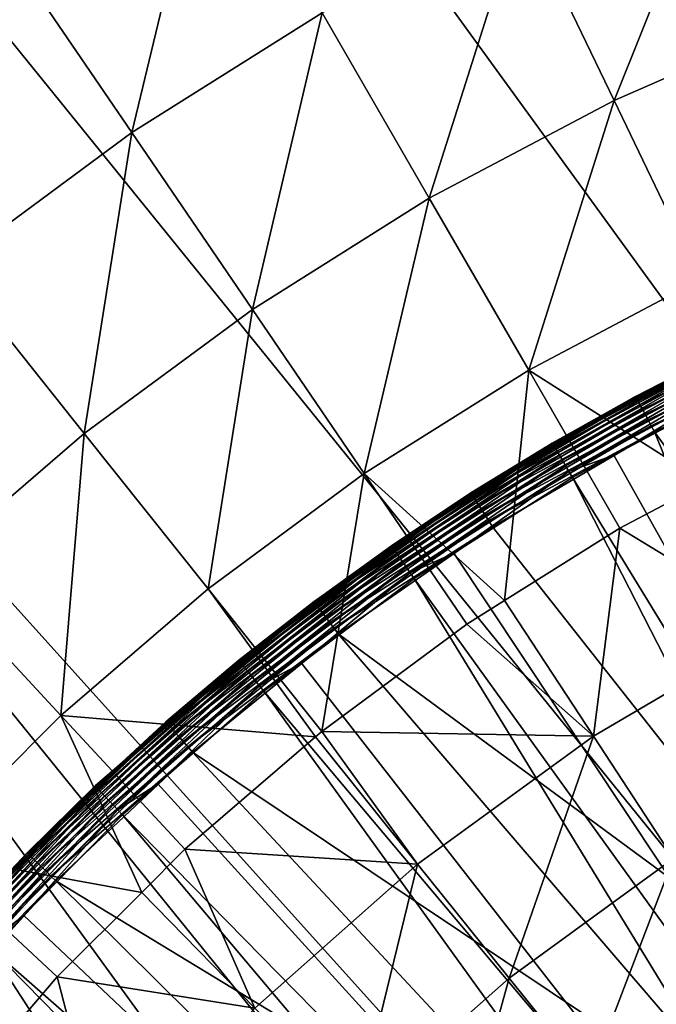
# Model space of a CAD drawing. Extents: x -380 to 136, y -232 to 36.
# Drawn here: x -262 to -258, y 12 to 19 of the extents above; entities that cross this region are included whole.
import ezdxf

# ---------------------------------------------------------------- set-up
doc = ezdxf.new("R2010")
doc.units = 0
doc.layers.add('L11', color=7, linetype='CONTINUOUS')
doc.layers.add('L5', color=7, linetype='CONTINUOUS')

msp = doc.modelspace()

# ---------------------------------------------------------------- linework, layer by layer
at = {"layer": 'L11', "color": 7}
for points in [[(-258.1005, 28.53169), (-255.0673, 29.34443), (-228.7561, -22.29434)], [(-228.7561, -22.29434), (-261.0321, 27.40636), (-258.1005, 28.53169)], [(-228.7561, -22.29434), (-263.83, 25.98076), (-261.0321, 27.40636)], [(-266.4635, 24.27051), (-263.83, 25.98076), (-228.7561, -22.29434)], [(-266.4635, 24.27051), (-228.7561, -22.29434), (-268.9039, 22.29434)], [(-268.9039, 22.29434), (-236.6279, -27.40636), (-271.1243, 20.07392)], [(-268.9039, 22.29434), (-228.7561, -22.29434), (-231.1964, -24.27051)], [(-231.1964, -24.27051), (-233.83, -25.98076), (-268.9039, 22.29434)], [(-268.9039, 22.29434), (-233.83, -25.98076), (-236.6279, -27.40636)], [(-261.4346, 18.48749, 8.887393), (-260.8666, 20.848, 7.500408), (-262.3909, 19.89021, 7.500408)], [(-260.0178, 19.37774, 8.887393), (-260.8666, 20.848, 7.500408), (-261.4346, 18.48749, 8.887393)], [(-257.8477, 18.72537, 10.39465), (-257.0047, 20.82875, 8.887393), (-258.5384, 20.15961, 8.887393)], [(-256.4231, 19.34689, 10.39465), (-257.0047, 20.82875, 8.887393), (-257.8477, 18.72537, 10.39465)], [(-259.2218, 17.99911, 10.39465), (-258.5384, 20.15961, 8.887393), (-260.0178, 19.37774, 8.887393)], [(-257.8477, 18.72537, 10.39465), (-258.5384, 20.15961, 8.887393), (-259.2218, 17.99911, 10.39465)], [(-271.1243, 20.07392), (-236.6279, -27.40636), (-273.1005, 17.63356)], [(-261.4346, 18.48749, 8.887393), (-262.3909, 19.89021, 7.500408), (-262.7809, 17.49386, 8.887393)], [(-260.5378, 17.17221, 10.39465), (-260.0178, 19.37774, 8.887393), (-261.4346, 18.48749, 8.887393)], [(-259.2218, 17.99911, 10.39465), (-260.0178, 19.37774, 8.887393), (-260.5378, 17.17221, 10.39465)], [(-257.2066, 17.39412, 12.01414), (-256.4231, 19.34689, 10.39465), (-257.8477, 18.72537, 10.39465)], [(-258.483, 16.7195, 12.01414), (-257.8477, 18.72537, 10.39465), (-259.2218, 17.99911, 10.39465)], [(-257.2066, 17.39412, 12.01414), (-257.8477, 18.72537, 10.39465), (-258.483, 16.7195, 12.01414)], [(-261.7884, 16.24926, 10.39465), (-261.4346, 18.48749, 8.887393), (-262.7809, 17.49386, 8.887393)], [(-260.5378, 17.17221, 10.39465), (-261.4346, 18.48749, 8.887393), (-261.7884, 16.24926, 10.39465)], [(-259.7055, 15.95137, 12.01414), (-259.2218, 17.99911, 10.39465), (-260.5378, 17.17221, 10.39465)], [(-258.483, 16.7195, 12.01414), (-259.2218, 17.99911, 10.39465), (-259.7055, 15.95137, 12.01414)], [(-236.6279, -27.40636), (-274.8108, 15), (-273.1005, 17.63356)], [(-261.7884, 16.24926, 10.39465), (-262.7809, 17.49386, 8.887393), (-262.9664, 15.23545, 10.39465)], [(-258.483, 16.7195, 12.01414), (-257.1662, 15.88348, 13.7372), (-257.2066, 17.39412, 12.01414)], [(-260.8671, 15.09405, 12.01414), (-260.5378, 17.17221, 10.39465), (-261.7884, 16.24926, 10.39465)], [(-259.7055, 15.95137, 12.01414), (-260.5378, 17.17221, 10.39465), (-260.8671, 15.09405, 12.01414)], [(-259.7055, 15.95137, 12.01414), (-258.6622, 15.00729, 13.7372), (-258.483, 16.7195, 12.01414)], [(-258.6622, 15.00729, 13.7372), (-257.8053, 15.54572, 13.7372), (-258.483, 16.7195, 12.01414)], [(-258.483, 16.7195, 12.01414), (-257.8053, 15.54572, 13.7372), (-257.1662, 15.88348, 13.7372)], [(-261.9614, 14.15231, 12.01414), (-261.7884, 16.24926, 10.39465), (-262.9664, 15.23545, 10.39465)], [(-260.8671, 15.09405, 12.01414), (-261.7884, 16.24926, 10.39465), (-261.9614, 14.15231, 12.01414)], [(-260.8671, 15.09405, 12.01414), (-260.022, 14.03438, 13.7372), (-259.7055, 15.95137, 12.01414)], [(-260.022, 14.03438, 13.7372), (-258.9419, 14.83152, 13.7372), (-259.7055, 15.95137, 12.01414)], [(-259.7055, 15.95137, 12.01414), (-258.9419, 14.83152, 13.7372), (-258.6622, 15.00729, 13.7372)], [(-257.1662, 15.88348, 13.7372), (-257.8053, 15.54572, 13.7372), (-256.607, 14.81783, 15.53387)], [(-257.8053, 15.54572, 13.7372), (-258.6622, 15.00729, 13.7372), (-258.0008, 13.99807, 15.53387)], [(-256.607, 14.81783, 15.53387), (-257.8053, 15.54572, 13.7372), (-258.0008, 13.99807, 15.53387)], [(-261.9614, 14.15231, 12.01414), (-262.9664, 15.23545, 10.39465), (-262.9823, 13.13142, 12.01414)], [(-261.9614, 14.15231, 12.01414), (-260.069, 13.99398, 13.7372), (-260.8671, 15.09405, 12.01414)], [(-260.8671, 15.09405, 12.01414), (-260.069, 13.99398, 13.7372), (-260.022, 14.03438, 13.7372)], [(-236.6279, -27.40636), (-276.2364, 12.2021), (-274.8108, 15)], [(-258.0008, 13.99807, 15.53387), (-258.6622, 15.00729, 13.7372), (-258.9419, 14.83152, 13.7372)], [(-258.9419, 14.83152, 13.7372), (-260.022, 14.03438, 13.7372), (-258.0008, 13.99807, 15.53387)], [(-256.607, 14.81783, 15.53387), (-258.0008, 13.99807, 15.53387), (-257.405, 13.08856, 17.41118)], [(-262.9823, 13.13142, 12.01414), (-261.3608, 12.83751, 13.7372), (-261.9614, 14.15231, 12.01414)], [(-261.3608, 12.83751, 13.7372), (-261.0396, 13.15875, 13.7372), (-261.9614, 14.15231, 12.01414)], [(-261.9614, 14.15231, 12.01414), (-261.0396, 13.15875, 13.7372), (-260.069, 13.99398, 13.7372)], [(-260.069, 13.99398, 13.7372), (-261.0396, 13.15875, 13.7372), (-259.309, 13.04761, 15.53387)], [(-260.022, 14.03438, 13.7372), (-260.069, 13.99398, 13.7372), (-259.309, 13.04761, 15.53387)], [(-258.0008, 13.99807, 15.53387), (-260.022, 14.03438, 13.7372), (-259.309, 13.04761, 15.53387)], [(-258.0008, 13.99807, 15.53387), (-259.309, 13.04761, 15.53387), (-258.6282, 12.19985, 17.41118)], [(-257.405, 13.08856, 17.41118), (-258.0008, 13.99807, 15.53387), (-258.6282, 12.19985, 17.41118)], [(-262.5411, 11.56771, 13.7372), (-261.9888, 12.20954, 13.7372), (-262.9823, 13.13142, 12.01414)], [(-262.9823, 13.13142, 12.01414), (-261.9888, 12.20954, 13.7372), (-261.3608, 12.83751, 13.7372)], [(-261.0396, 13.15875, 13.7372), (-261.3608, 12.83751, 13.7372), (-260.5194, 11.97533, 15.53387)], [(-259.309, 13.04761, 15.53387), (-261.0396, 13.15875, 13.7372), (-260.5194, 11.97533, 15.53387)], [(-259.309, 13.04761, 15.53387), (-260.5194, 11.97533, 15.53387), (-259.7599, 11.19724, 17.41118)], [(-258.6282, 12.19985, 17.41118), (-259.309, 13.04761, 15.53387), (-259.7599, 11.19724, 17.41118)], [(-257.405, 13.08856, 17.41118), (-258.6282, 12.19985, 17.41118), (-258.0312, 11.45654, 19.35994)], [(-258.0312, 11.45654, 19.35994), (-256.8825, 12.2911, 19.35994), (-257.405, 13.08856, 17.41118)], [(-261.3608, 12.83751, 13.7372), (-261.9888, 12.20954, 13.7372), (-260.5194, 11.97533, 15.53387)], [(-258.0312, 11.45654, 19.35994), (-257.521, 10.82132, 21.37061), (-256.8825, 12.2911, 19.35994)], [(-277.3617, 9.27051), (-276.2364, 12.2021), (-236.6279, -27.40636)], [(-261.9888, 12.20954, 13.7372), (-262.5411, 11.56771, 13.7372), (-261.6206, 10.79123, 15.53387)], [(-260.5194, 11.97533, 15.53387), (-261.9888, 12.20954, 13.7372), (-261.6206, 10.79123, 15.53387)], [(-258.6282, 12.19985, 17.41118), (-259.7599, 11.19724, 17.41118), (-259.0939, 10.51502, 19.35994)], [(-258.0312, 11.45654, 19.35994), (-258.6282, 12.19985, 17.41118), (-259.0939, 10.51502, 19.35994)]]:
    msp.add_3dface(points, dxfattribs=at)
at = {"layer": 'L5', "color": 7}
for points in [[(-257.6861, 16.52154, 56.3979), (-256.5751, 17.06905, 56.45), (-256.4112, 17.144, 56.3979)], [(-256.4112, 17.144, 56.3979), (-256.4057, 17.13162, 56.34739), (-257.6861, 16.52154, 56.3979)], [(-257.6861, 16.52154, 56.3979), (-257.6883, 16.52556, 56.45), (-256.5751, 17.06905, 56.45)], [(-257.6883, 16.52556, 56.45), (-257.0565, 16.84893, 59.85316), (-256.5751, 17.06905, 56.45)], [(-257.6861, 16.52154, 56.3979), (-256.4057, 17.13162, 56.34739), (-257.6797, 16.50961, 56.34739)], [(-256.4057, 17.13162, 56.34739), (-256.3968, 17.11141, 56.3), (-257.6797, 16.50961, 56.34739)], [(-257.6797, 16.50961, 56.34739), (-256.3968, 17.11141, 56.3), (-257.6692, 16.49013, 56.3)], [(-256.3968, 17.11141, 56.3), (-256.3847, 17.08398, 56.25716), (-257.6692, 16.49013, 56.3)], [(-257.6692, 16.49013, 56.3), (-256.3847, 17.08398, 56.25716), (-257.6551, 16.4637, 56.25716)], [(-256.3847, 17.08398, 56.25716), (-256.3697, 17.05016, 56.22019), (-257.6551, 16.4637, 56.25716)], [(-257.6551, 16.4637, 56.25716), (-256.3697, 17.05016, 56.22019), (-257.6376, 16.43111, 56.22019)], [(-256.3697, 17.05016, 56.22019), (-256.3524, 17.01098, 56.19019), (-257.6376, 16.43111, 56.22019)], [(-257.6376, 16.43111, 56.22019), (-256.3524, 17.01098, 56.19019), (-257.6174, 16.39335, 56.19019)], [(-256.3524, 17.01098, 56.19019), (-256.3332, 16.96764, 56.16809), (-257.6174, 16.39335, 56.19019)], [(-257.6174, 16.39335, 56.19019), (-256.3332, 16.96764, 56.16809), (-257.595, 16.35158, 56.16809)], [(-256.3332, 16.96764, 56.16809), (-256.3128, 16.92144, 56.15456), (-257.595, 16.35158, 56.16809)], [(-257.595, 16.35158, 56.16809), (-256.3128, 16.92144, 56.15456), (-257.5711, 16.30706, 56.15456)], [(-256.3128, 16.92144, 56.15456), (-256.2917, 16.8738, 56.15), (-257.5711, 16.30706, 56.15456)], [(-257.0565, 16.84893, 59.85316), (-258.3072, 16.17851, 59.85316), (-258.305, 16.17463, 59.90491)], [(-257.6883, 16.52556, 56.45), (-258.3072, 16.17851, 59.85316), (-257.0565, 16.84893, 59.85316)], [(-257.0565, 16.84893, 59.85316), (-258.305, 16.17463, 59.90491), (-257.0546, 16.84489, 59.90491)], [(-257.0546, 16.84489, 59.90491), (-258.305, 16.17463, 59.90491), (-258.2982, 16.16311, 59.95511)], [(-257.0546, 16.84489, 59.90491), (-258.2982, 16.16311, 59.95511), (-257.0487, 16.83289, 59.95511)], [(-257.5711, 16.30706, 56.15456), (-256.2917, 16.8738, 56.15), (-257.5465, 16.26115, 56.15)], [(-254.6104, 12.19986, 56.15), (-257.5465, 16.26115, 56.15), (-256.2917, 16.8738, 56.15)], [(-257.0487, 16.83289, 59.95511), (-258.2982, 16.16311, 59.95511), (-258.2872, 16.14428, 60.00225)], [(-257.0487, 16.83289, 59.95511), (-258.2872, 16.14428, 60.00225), (-257.0391, 16.81328, 60.00225)], [(-257.0391, 16.81328, 60.00225), (-258.2872, 16.14428, 60.00225), (-258.2722, 16.11873, 60.04492)], [(-257.0391, 16.81328, 60.00225), (-258.2722, 16.11873, 60.04492), (-257.0261, 16.78667, 60.04492)], [(-257.0261, 16.78667, 60.04492), (-258.2722, 16.11873, 60.04492), (-258.2538, 16.0872, 60.08184)], [(-257.0261, 16.78667, 60.04492), (-258.2538, 16.0872, 60.08184), (-257.0101, 16.75383, 60.08184)], [(-257.0101, 16.75383, 60.08184), (-258.2538, 16.0872, 60.08184), (-258.2324, 16.05065, 60.11191)], [(-257.0101, 16.75383, 60.08184), (-258.2324, 16.05065, 60.11191), (-256.9915, 16.71577, 60.11191)], [(-256.9915, 16.71577, 60.11191), (-258.2324, 16.05065, 60.11191), (-258.2086, 16.01017, 60.13422)], [(-256.9915, 16.71577, 60.11191), (-258.2086, 16.01017, 60.13422), (-256.9709, 16.67362, 60.13422)], [(-256.9709, 16.67362, 60.13422), (-258.2086, 16.01017, 60.13422), (-258.1833, 15.96698, 60.1481)], [(-256.9709, 16.67362, 60.13422), (-258.1833, 15.96698, 60.1481), (-256.949, 16.62863, 60.1481)], [(-256.949, 16.62863, 60.1481), (-258.1833, 15.96698, 60.1481), (-257.8495, 16.0873, 60.15314)], [(-256.949, 16.62863, 60.1481), (-257.8495, 16.0873, 60.15314), (-256.9263, 16.58218, 60.15314)], [(-256.9263, 16.58218, 60.15314), (-257.8495, 16.0873, 60.15314), (-253.3422, 8.048126, 60.22578)], [(-258.9102, 15.80445, 56.3979), (-258.342, 16.1426, 56.45), (-257.6861, 16.52154, 56.3979)], [(-257.6861, 16.52154, 56.3979), (-257.6797, 16.50961, 56.34739), (-258.9102, 15.80445, 56.3979)], [(-258.9102, 15.80445, 56.3979), (-257.6797, 16.50961, 56.34739), (-258.9029, 15.79304, 56.34739)], [(-257.6797, 16.50961, 56.34739), (-257.6692, 16.49013, 56.3), (-258.9029, 15.79304, 56.34739)], [(-258.9029, 15.79304, 56.34739), (-257.6692, 16.49013, 56.3), (-258.8911, 15.7744, 56.3)], [(-257.6692, 16.49013, 56.3), (-257.6551, 16.4637, 56.25716), (-258.8911, 15.7744, 56.3)], [(-258.342, 16.1426, 56.45), (-257.6883, 16.52556, 56.45), (-257.6861, 16.52154, 56.3979)], [(-258.342, 16.1426, 56.45), (-258.3072, 16.17851, 59.85316), (-257.6883, 16.52556, 56.45)], [(-258.8911, 15.7744, 56.3), (-257.6551, 16.4637, 56.25716), (-258.8749, 15.74912, 56.25716)], [(-257.6551, 16.4637, 56.25716), (-257.6376, 16.43111, 56.22019), (-258.8749, 15.74912, 56.25716)], [(-258.8749, 15.74912, 56.25716), (-257.6376, 16.43111, 56.22019), (-258.855, 15.71794, 56.22019)], [(-257.6376, 16.43111, 56.22019), (-257.6174, 16.39335, 56.19019), (-258.855, 15.71794, 56.22019)], [(-258.855, 15.71794, 56.22019), (-257.6174, 16.39335, 56.19019), (-258.832, 15.68183, 56.19019)], [(-257.6174, 16.39335, 56.19019), (-257.595, 16.35158, 56.16809), (-258.832, 15.68183, 56.19019)], [(-258.832, 15.68183, 56.19019), (-257.595, 16.35158, 56.16809), (-258.8065, 15.64187, 56.16809)], [(-257.595, 16.35158, 56.16809), (-257.5711, 16.30706, 56.15456), (-258.8065, 15.64187, 56.16809)], [(-258.8065, 15.64187, 56.16809), (-257.5711, 16.30706, 56.15456), (-258.7794, 15.59928, 56.15456)], [(-257.5711, 16.30706, 56.15456), (-257.5465, 16.26115, 56.15), (-258.7794, 15.59928, 56.15456)], [(-258.7794, 15.59928, 56.15456), (-257.5465, 16.26115, 56.15), (-258.7514, 15.55536, 56.15)], [(-255.666, 11.64125, 56.15), (-258.7514, 15.55536, 56.15), (-257.5465, 16.26115, 56.15)], [(-255.666, 11.64125, 56.15), (-257.5465, 16.26115, 56.15), (-254.6104, 12.19986, 56.15)], [(-258.3478, 16.15266, 59.85316), (-259.5037, 15.41543, 59.85316), (-259.5011, 15.41173, 59.90491)], [(-258.9127, 15.80829, 56.45), (-259.5037, 15.41543, 59.85316), (-258.3478, 16.15266, 59.85316)], [(-258.3478, 16.15266, 59.85316), (-259.5011, 15.41173, 59.90491), (-258.305, 16.17463, 59.90491)], [(-258.305, 16.17463, 59.90491), (-259.5011, 15.41173, 59.90491), (-259.4935, 15.40075, 59.95511)], [(-258.305, 16.17463, 59.90491), (-259.4935, 15.40075, 59.95511), (-258.2982, 16.16311, 59.95511)], [(-258.2982, 16.16311, 59.95511), (-259.4935, 15.40075, 59.95511), (-259.4811, 15.38281, 60.00225)], [(-258.2982, 16.16311, 59.95511), (-259.4811, 15.38281, 60.00225), (-258.2872, 16.14428, 60.00225)], [(-258.2872, 16.14428, 60.00225), (-259.4811, 15.38281, 60.00225), (-259.4642, 15.35846, 60.04492)], [(-258.2872, 16.14428, 60.00225), (-259.4642, 15.35846, 60.04492), (-258.2722, 16.11873, 60.04492)], [(-258.2722, 16.11873, 60.04492), (-259.4642, 15.35846, 60.04492), (-259.4434, 15.32842, 60.08184)], [(-258.2722, 16.11873, 60.04492), (-259.4434, 15.32842, 60.08184), (-258.2538, 16.0872, 60.08184)], [(-258.9127, 15.80829, 56.45), (-258.3478, 16.15266, 59.85316), (-258.342, 16.1426, 56.45)], [(-258.9102, 15.80445, 56.3979), (-258.9127, 15.80829, 56.45), (-258.342, 16.1426, 56.45)], [(-258.305, 16.17463, 59.90491), (-258.3072, 16.17851, 59.85316), (-258.3478, 16.15266, 59.85316)], [(-258.342, 16.1426, 56.45), (-258.3478, 16.15266, 59.85316), (-258.3072, 16.17851, 59.85316)], [(-258.2538, 16.0872, 60.08184), (-259.4434, 15.32842, 60.08184), (-259.4193, 15.29359, 60.11191)], [(-258.2538, 16.0872, 60.08184), (-259.4193, 15.29359, 60.11191), (-258.2324, 16.05065, 60.11191)], [(-258.2324, 16.05065, 60.11191), (-259.4193, 15.29359, 60.11191), (-259.3926, 15.25503, 60.13422)], [(-258.2324, 16.05065, 60.11191), (-259.3926, 15.25503, 60.13422), (-258.2086, 16.01017, 60.13422)], [(-258.1833, 15.96698, 60.1481), (-258.1572, 15.92237, 60.15314), (-257.8495, 16.0873, 60.15314)], [(-257.8495, 16.0873, 60.15314), (-258.1572, 15.92237, 60.15314), (-253.3422, 8.048126, 60.22578)], [(-258.2086, 16.01017, 60.13422), (-259.3926, 15.25503, 60.13422), (-259.3641, 15.21387, 60.1481)], [(-258.2086, 16.01017, 60.13422), (-259.3641, 15.21387, 60.1481), (-258.1833, 15.96698, 60.1481)], [(-258.1833, 15.96698, 60.1481), (-259.3641, 15.21387, 60.1481), (-259.0404, 15.35909, 60.15314)], [(-258.1833, 15.96698, 60.1481), (-259.0404, 15.35909, 60.15314), (-258.1572, 15.92237, 60.15314)], [(-259.0404, 15.35909, 60.15314), (-253.9379, 7.683827, 60.22578), (-258.1572, 15.92237, 60.15314)], [(-253.3422, 8.048126, 60.22578), (-258.1572, 15.92237, 60.15314), (-253.9379, 7.683827, 60.22578)], [(-260.0766, 14.99683, 56.3979), (-260.0102, 15.04838, 56.45), (-258.9102, 15.80445, 56.3979)], [(-258.9102, 15.80445, 56.3979), (-258.9029, 15.79304, 56.34739), (-260.0766, 14.99683, 56.3979)], [(-260.0766, 14.99683, 56.3979), (-258.9029, 15.79304, 56.34739), (-260.0685, 14.986, 56.34739)], [(-258.9029, 15.79304, 56.34739), (-258.8911, 15.7744, 56.3), (-260.0685, 14.986, 56.34739)], [(-260.0685, 14.986, 56.34739), (-258.8911, 15.7744, 56.3), (-260.0552, 14.96832, 56.3)], [(-258.8911, 15.7744, 56.3), (-258.8749, 15.74912, 56.25716), (-260.0552, 14.96832, 56.3)], [(-260.0552, 14.96832, 56.3), (-258.8749, 15.74912, 56.25716), (-260.0372, 14.94433, 56.25716)], [(-258.8749, 15.74912, 56.25716), (-258.855, 15.71794, 56.22019), (-260.0372, 14.94433, 56.25716)], [(-260.0102, 15.04838, 56.45), (-258.9127, 15.80829, 56.45), (-258.9102, 15.80445, 56.3979)], [(-260.0102, 15.04838, 56.45), (-259.5037, 15.41543, 59.85316), (-258.9127, 15.80829, 56.45)], [(-260.0372, 14.94433, 56.25716), (-258.855, 15.71794, 56.22019), (-260.0151, 14.91474, 56.22019)], [(-258.855, 15.71794, 56.22019), (-258.832, 15.68183, 56.19019), (-260.0151, 14.91474, 56.22019)], [(-260.0151, 14.91474, 56.22019), (-258.832, 15.68183, 56.19019), (-259.9894, 14.88047, 56.19019)], [(-258.832, 15.68183, 56.19019), (-258.8065, 15.64187, 56.16809), (-259.9894, 14.88047, 56.19019)], [(-259.9894, 14.88047, 56.19019), (-258.8065, 15.64187, 56.16809), (-259.9609, 14.84256, 56.16809)], [(-258.8065, 15.64187, 56.16809), (-258.7794, 15.59928, 56.15456), (-259.9609, 14.84256, 56.16809)], [(-259.9609, 14.84256, 56.16809), (-258.7794, 15.59928, 56.15456), (-259.9306, 14.80215, 56.15456)], [(-258.7794, 15.59928, 56.15456), (-258.7514, 15.55536, 56.15), (-259.9306, 14.80215, 56.15456)], [(-259.9306, 14.80215, 56.15456), (-258.7514, 15.55536, 56.15), (-259.8994, 14.76047, 56.15)], [(-255.666, 11.64125, 56.15), (-259.8994, 14.76047, 56.15), (-258.7514, 15.55536, 56.15)], [(-260.004, 15.04025, 59.85316), (-260.6361, 14.56055, 59.90491), (-259.5011, 15.41173, 59.90491)], [(-259.5011, 15.41173, 59.90491), (-260.6361, 14.56055, 59.90491), (-260.6277, 14.55017, 59.95511)], [(-259.5011, 15.41173, 59.90491), (-260.6277, 14.55017, 59.95511), (-259.4935, 15.40075, 59.95511)], [(-259.4935, 15.40075, 59.95511), (-260.6277, 14.55017, 59.95511), (-260.614, 14.53323, 60.00225)], [(-259.4935, 15.40075, 59.95511), (-260.614, 14.53323, 60.00225), (-259.4811, 15.38281, 60.00225)], [(-259.4811, 15.38281, 60.00225), (-260.614, 14.53323, 60.00225), (-260.5953, 14.51022, 60.04492)], [(-259.4811, 15.38281, 60.00225), (-260.5953, 14.51022, 60.04492), (-259.4642, 15.35846, 60.04492)], [(-260.0102, 15.04838, 56.45), (-260.004, 15.04025, 59.85316), (-259.5037, 15.41543, 59.85316)], [(-259.5011, 15.41173, 59.90491), (-259.5037, 15.41543, 59.85316), (-260.004, 15.04025, 59.85316)], [(-259.4642, 15.35846, 60.04492), (-260.5953, 14.51022, 60.04492), (-260.5723, 14.48184, 60.08184)], [(-259.4642, 15.35846, 60.04492), (-260.5723, 14.48184, 60.08184), (-259.4434, 15.32842, 60.08184)], [(-259.4434, 15.32842, 60.08184), (-260.5723, 14.48184, 60.08184), (-260.5456, 14.44894, 60.11191)], [(-259.4434, 15.32842, 60.08184), (-260.5456, 14.44894, 60.11191), (-259.4193, 15.29359, 60.11191)], [(-259.3641, 15.21387, 60.1481), (-259.3347, 15.17137, 60.15314), (-259.0404, 15.35909, 60.15314)], [(-259.3347, 15.17137, 60.15314), (-253.9379, 7.683827, 60.22578), (-259.0404, 15.35909, 60.15314)], [(-259.4193, 15.29359, 60.11191), (-260.5456, 14.44894, 60.11191), (-260.5161, 14.4125, 60.13422)], [(-259.4193, 15.29359, 60.11191), (-260.5161, 14.4125, 60.13422), (-259.3926, 15.25503, 60.13422)], [(-259.3926, 15.25503, 60.13422), (-260.5161, 14.4125, 60.13422), (-260.4845, 14.37362, 60.1481)], [(-259.3926, 15.25503, 60.13422), (-260.4845, 14.37362, 60.1481), (-259.3641, 15.21387, 60.1481)], [(-259.3641, 15.21387, 60.1481), (-260.4845, 14.37362, 60.1481), (-260.1727, 14.5429, 60.15314)], [(-259.3641, 15.21387, 60.1481), (-260.1727, 14.5429, 60.15314), (-259.3347, 15.17137, 60.15314)], [(-260.1727, 14.5429, 60.15314), (-254.5044, 7.275516, 60.22578), (-259.3347, 15.17137, 60.15314)], [(-259.3347, 15.17137, 60.15314), (-254.5044, 7.275516, 60.22578), (-253.9379, 7.683827, 60.22578)], [(-260.639, 14.56404, 59.85316), (-260.004, 15.04025, 59.85316), (-260.0102, 15.04838, 56.45)], [(-260.0794, 15.00048, 56.45), (-260.639, 14.56404, 59.85316), (-260.0102, 15.04838, 56.45)], [(-260.004, 15.04025, 59.85316), (-260.639, 14.56404, 59.85316), (-260.6361, 14.56055, 59.90491)], [(-260.0766, 14.99683, 56.3979), (-260.0794, 15.00048, 56.45), (-260.0102, 15.04838, 56.45)], [(-261.1816, 14.10674, 56.45), (-260.0794, 15.00048, 56.45), (-260.0766, 14.99683, 56.3979)], [(-261.1816, 14.10674, 56.45), (-260.639, 14.56404, 59.85316), (-260.0794, 15.00048, 56.45)], [(-261.1786, 14.10331, 56.3979), (-261.1816, 14.10674, 56.45), (-260.0766, 14.99683, 56.3979)], [(-260.0766, 14.99683, 56.3979), (-260.0685, 14.986, 56.34739), (-261.1786, 14.10331, 56.3979)], [(-261.1786, 14.10331, 56.3979), (-260.0685, 14.986, 56.34739), (-261.1697, 14.09313, 56.34739)], [(-260.0685, 14.986, 56.34739), (-260.0552, 14.96832, 56.3), (-261.1697, 14.09313, 56.34739)], [(-261.1697, 14.09313, 56.34739), (-260.0552, 14.96832, 56.3), (-261.1551, 14.0765, 56.3)], [(-260.0552, 14.96832, 56.3), (-260.0372, 14.94433, 56.25716), (-261.1551, 14.0765, 56.3)], [(-261.1551, 14.0765, 56.3), (-260.0372, 14.94433, 56.25716), (-261.1354, 14.05394, 56.25716)], [(-260.0372, 14.94433, 56.25716), (-260.0151, 14.91474, 56.22019), (-261.1354, 14.05394, 56.25716)], [(-261.1354, 14.05394, 56.25716), (-260.0151, 14.91474, 56.22019), (-261.111, 14.02611, 56.22019)], [(-260.0151, 14.91474, 56.22019), (-259.9894, 14.88047, 56.19019), (-261.111, 14.02611, 56.22019)], [(-261.111, 14.02611, 56.22019), (-259.9894, 14.88047, 56.19019), (-261.0828, 13.99389, 56.19019)], [(-259.9894, 14.88047, 56.19019), (-259.9609, 14.84256, 56.16809), (-261.0828, 13.99389, 56.19019)], [(-261.0828, 13.99389, 56.19019), (-259.9609, 14.84256, 56.16809), (-261.0516, 13.95823, 56.16809)], [(-259.9609, 14.84256, 56.16809), (-259.9306, 14.80215, 56.15456), (-261.0516, 13.95823, 56.16809)], [(-261.0516, 13.95823, 56.16809), (-259.9306, 14.80215, 56.15456), (-261.0183, 13.92023, 56.15456)], [(-259.9306, 14.80215, 56.15456), (-259.8994, 14.76047, 56.15), (-261.0183, 13.92023, 56.15456)], [(-261.0183, 13.92023, 56.15456), (-259.8994, 14.76047, 56.15), (-260.984, 13.88103, 56.15)], [(-256.6682, 10.99152, 56.15), (-260.984, 13.88103, 56.15), (-259.8994, 14.76047, 56.15)], [(-256.6682, 10.99152, 56.15), (-259.8994, 14.76047, 56.15), (-255.666, 11.64125, 56.15)], [(-261.5438, 13.77179, 59.85316), (-261.7035, 13.62596, 59.90491), (-260.6361, 14.56055, 59.90491)], [(-260.6361, 14.56055, 59.90491), (-261.7035, 13.62596, 59.90491), (-261.6943, 13.61626, 59.95511)], [(-260.6361, 14.56055, 59.90491), (-261.6943, 13.61626, 59.95511), (-260.6277, 14.55017, 59.95511)], [(-260.6277, 14.55017, 59.95511), (-261.6943, 13.61626, 59.95511), (-261.6794, 13.6004, 60.00225)], [(-260.6277, 14.55017, 59.95511), (-261.6794, 13.6004, 60.00225), (-260.614, 14.53323, 60.00225)], [(-260.614, 14.53323, 60.00225), (-261.6794, 13.6004, 60.00225), (-261.659, 13.57887, 60.04492)], [(-260.614, 14.53323, 60.00225), (-261.659, 13.57887, 60.04492), (-260.5953, 14.51022, 60.04492)], [(-260.5953, 14.51022, 60.04492), (-261.659, 13.57887, 60.04492), (-261.6339, 13.55231, 60.08184)], [(-260.5953, 14.51022, 60.04492), (-261.6339, 13.55231, 60.08184), (-260.5723, 14.48184, 60.08184)], [(-260.6361, 14.56055, 59.90491), (-260.639, 14.56404, 59.85316), (-261.5438, 13.77179, 59.85316)], [(-261.1816, 14.10674, 56.45), (-261.5438, 13.77179, 59.85316), (-260.639, 14.56404, 59.85316)], [(-260.4845, 14.37362, 60.1481), (-260.452, 14.33346, 60.15314), (-260.1727, 14.5429, 60.15314)], [(-260.1727, 14.5429, 60.15314), (-260.452, 14.33346, 60.15314), (-254.5044, 7.275516, 60.22578)], [(-260.5723, 14.48184, 60.08184), (-261.6339, 13.55231, 60.08184), (-261.6048, 13.52152, 60.11191)], [(-260.5723, 14.48184, 60.08184), (-261.6048, 13.52152, 60.11191), (-260.5456, 14.44894, 60.11191)], [(-260.5456, 14.44894, 60.11191), (-261.6048, 13.52152, 60.11191), (-261.5726, 13.48742, 60.13422)], [(-260.5456, 14.44894, 60.11191), (-261.5726, 13.48742, 60.13422), (-260.5161, 14.4125, 60.13422)], [(-260.5161, 14.4125, 60.13422), (-261.5726, 13.48742, 60.13422), (-261.5382, 13.45104, 60.1481)], [(-260.5161, 14.4125, 60.13422), (-261.5382, 13.45104, 60.1481), (-260.4845, 14.37362, 60.1481)], [(-260.4845, 14.37362, 60.1481), (-261.5382, 13.45104, 60.1481), (-261.2401, 13.64342, 60.15314)], [(-260.4845, 14.37362, 60.1481), (-261.2401, 13.64342, 60.15314), (-260.452, 14.33346, 60.15314)], [(-260.452, 14.33346, 60.15314), (-261.2401, 13.64342, 60.15314), (-255.0384, 6.82553, 60.22578)], [(-254.5044, 7.275516, 60.22578), (-260.452, 14.33346, 60.15314), (-255.0384, 6.82553, 60.22578)], [(-262.2099, 13.12901, 56.3979), (-261.54, 13.76816, 56.45), (-261.1786, 14.10331, 56.3979)], [(-261.1786, 14.10331, 56.3979), (-261.1697, 14.09313, 56.34739), (-262.2099, 13.12901, 56.3979)], [(-262.2099, 13.12901, 56.3979), (-261.1697, 14.09313, 56.34739), (-262.2002, 13.11953, 56.34739)], [(-261.1697, 14.09313, 56.34739), (-261.1551, 14.0765, 56.3), (-262.2002, 13.11953, 56.34739)], [(-262.2002, 13.11953, 56.34739), (-261.1551, 14.0765, 56.3), (-262.1844, 13.10405, 56.3)], [(-261.1551, 14.0765, 56.3), (-261.1354, 14.05394, 56.25716), (-262.1844, 13.10405, 56.3)], [(-261.54, 13.76816, 56.45), (-261.5438, 13.77179, 59.85316), (-261.1816, 14.10674, 56.45)], [(-261.1786, 14.10331, 56.3979), (-261.54, 13.76816, 56.45), (-261.1816, 14.10674, 56.45)], [(-262.1844, 13.10405, 56.3), (-261.1354, 14.05394, 56.25716), (-262.163, 13.08304, 56.25716)], [(-261.1354, 14.05394, 56.25716), (-261.111, 14.02611, 56.22019), (-262.163, 13.08304, 56.25716)], [(-262.163, 13.08304, 56.25716), (-261.111, 14.02611, 56.22019), (-262.1366, 13.05715, 56.22019)], [(-261.111, 14.02611, 56.22019), (-261.0828, 13.99389, 56.19019), (-262.1366, 13.05715, 56.22019)], [(-262.1366, 13.05715, 56.22019), (-261.0828, 13.99389, 56.19019), (-262.1061, 13.02714, 56.19019)], [(-261.0828, 13.99389, 56.19019), (-261.0516, 13.95823, 56.16809), (-262.1061, 13.02714, 56.19019)], [(-262.1061, 13.02714, 56.19019), (-261.0516, 13.95823, 56.16809), (-262.0722, 12.99395, 56.16809)], [(-261.0516, 13.95823, 56.16809), (-261.0183, 13.92023, 56.15456), (-262.0722, 12.99395, 56.16809)], [(-262.0722, 12.99395, 56.16809), (-261.0183, 13.92023, 56.15456), (-262.0362, 12.95857, 56.15456)], [(-261.0183, 13.92023, 56.15456), (-260.984, 13.88103, 56.15), (-262.0362, 12.95857, 56.15456)], [(-262.0362, 12.95857, 56.15456), (-260.984, 13.88103, 56.15), (-261.999, 12.92209, 56.15)], [(-257.6089, 10.25578, 56.15), (-261.999, 12.92209, 56.15), (-260.984, 13.88103, 56.15)], [(-257.6089, 10.25578, 56.15), (-260.984, 13.88103, 56.15), (-256.6682, 10.99152, 56.15)], [(-262.2099, 13.12901, 56.3979), (-262.2131, 13.1322, 56.45), (-261.54, 13.76816, 56.45)], [(-262.2131, 13.1322, 56.45), (-261.7066, 13.62923, 59.85316), (-261.54, 13.76816, 56.45)], [(-261.5438, 13.77179, 59.85316), (-261.7066, 13.62923, 59.85316), (-261.7035, 13.62596, 59.90491)], [(-261.54, 13.76816, 56.45), (-261.7066, 13.62923, 59.85316), (-261.5438, 13.77179, 59.85316)], [(-261.7066, 13.62923, 59.85316), (-262.7005, 12.61636, 59.85316), (-262.6971, 12.61333, 59.90491)], [(-262.2131, 13.1322, 56.45), (-262.7005, 12.61636, 59.85316), (-261.7066, 13.62923, 59.85316)], [(-261.7066, 13.62923, 59.85316), (-262.6971, 12.61333, 59.90491), (-261.7035, 13.62596, 59.90491)], [(-261.7035, 13.62596, 59.90491), (-262.6971, 12.61333, 59.90491), (-262.6873, 12.60435, 59.95511)], [(-261.7035, 13.62596, 59.90491), (-262.6873, 12.60435, 59.95511), (-261.6943, 13.61626, 59.95511)], [(-261.5382, 13.45104, 60.1481), (-261.5027, 13.41346, 60.15314), (-261.2401, 13.64342, 60.15314)], [(-261.2401, 13.64342, 60.15314), (-261.5027, 13.41346, 60.15314), (-255.0384, 6.82553, 60.22578)], [(-261.6943, 13.61626, 59.95511), (-262.6873, 12.60435, 59.95511), (-262.6711, 12.58967, 60.00225)], [(-261.6943, 13.61626, 59.95511), (-262.6711, 12.58967, 60.00225), (-261.6794, 13.6004, 60.00225)], [(-261.6794, 13.6004, 60.00225), (-262.6711, 12.58967, 60.00225), (-262.6492, 12.56974, 60.04492)], [(-261.6794, 13.6004, 60.00225), (-262.6492, 12.56974, 60.04492), (-261.659, 13.57887, 60.04492)], [(-261.659, 13.57887, 60.04492), (-262.6492, 12.56974, 60.04492), (-262.6222, 12.54515, 60.08184)], [(-261.659, 13.57887, 60.04492), (-262.6222, 12.54515, 60.08184), (-261.6339, 13.55231, 60.08184)], [(-261.6339, 13.55231, 60.08184), (-262.6222, 12.54515, 60.08184), (-262.5909, 12.51665, 60.11191)], [(-261.6339, 13.55231, 60.08184), (-262.5909, 12.51665, 60.11191), (-261.6048, 13.52152, 60.11191)], [(-261.6048, 13.52152, 60.11191), (-262.5909, 12.51665, 60.11191), (-262.5561, 12.48509, 60.13422)], [(-261.6048, 13.52152, 60.11191), (-262.5561, 12.48509, 60.13422), (-261.5726, 13.48742, 60.13422)], [(-261.5726, 13.48742, 60.13422), (-262.5561, 12.48509, 60.13422), (-262.5191, 12.4514, 60.1481)], [(-261.5726, 13.48742, 60.13422), (-262.5191, 12.4514, 60.1481), (-261.5382, 13.45104, 60.1481)], [(-261.5382, 13.45104, 60.1481), (-262.5191, 12.4514, 60.1481), (-262.2364, 12.66578, 60.15314)], [(-261.5382, 13.45104, 60.1481), (-262.2364, 12.66578, 60.15314), (-261.5027, 13.41346, 60.15314)], [(-262.2364, 12.66578, 60.15314), (-255.5368, 6.33645, 60.22578), (-261.5027, 13.41346, 60.15314)], [(-255.0384, 6.82553, 60.22578), (-261.5027, 13.41346, 60.15314), (-255.5368, 6.33645, 60.22578)], [(-263.1645, 12.07951, 56.3979), (-262.9333, 12.34039, 56.45), (-262.2099, 13.12901, 56.3979)], [(-262.2099, 13.12901, 56.3979), (-262.2002, 13.11953, 56.34739), (-263.1645, 12.07951, 56.3979)], [(-263.1645, 12.07951, 56.3979), (-262.2002, 13.11953, 56.34739), (-263.1541, 12.07079, 56.34739)], [(-262.2002, 13.11953, 56.34739), (-262.1844, 13.10405, 56.3), (-263.1541, 12.07079, 56.34739)], [(-262.9333, 12.34039, 56.45), (-262.2131, 13.1322, 56.45), (-262.2099, 13.12901, 56.3979)], [(-262.9333, 12.34039, 56.45), (-262.7005, 12.61636, 59.85316), (-262.2131, 13.1322, 56.45)], [(-263.1541, 12.07079, 56.34739), (-262.1844, 13.10405, 56.3), (-263.1372, 12.05654, 56.3)], [(-262.1844, 13.10405, 56.3), (-262.163, 13.08304, 56.25716), (-263.1372, 12.05654, 56.3)], [(-263.1372, 12.05654, 56.3), (-262.163, 13.08304, 56.25716), (-263.1143, 12.03722, 56.25716)], [(-262.163, 13.08304, 56.25716), (-262.1366, 13.05715, 56.22019), (-263.1143, 12.03722, 56.25716)], [(-263.1143, 12.03722, 56.25716), (-262.1366, 13.05715, 56.22019), (-263.086, 12.01339, 56.22019)], [(-262.1366, 13.05715, 56.22019), (-262.1061, 13.02714, 56.19019), (-263.086, 12.01339, 56.22019)], [(-263.086, 12.01339, 56.22019), (-262.1061, 13.02714, 56.19019), (-263.0533, 11.98578, 56.19019)], [(-262.1061, 13.02714, 56.19019), (-262.0722, 12.99395, 56.16809), (-263.0533, 11.98578, 56.19019)], [(-263.0533, 11.98578, 56.19019), (-262.0722, 12.99395, 56.16809), (-263.017, 11.95524, 56.16809)], [(-262.0722, 12.99395, 56.16809), (-262.0362, 12.95857, 56.15456), (-263.017, 11.95524, 56.16809)], [(-263.017, 11.95524, 56.16809), (-262.0362, 12.95857, 56.15456), (-262.9784, 11.92269, 56.15456)], [(-262.0362, 12.95857, 56.15456), (-261.999, 12.92209, 56.15), (-262.9784, 11.92269, 56.15456)], [(-262.9784, 11.92269, 56.15456), (-261.999, 12.92209, 56.15), (-262.9386, 11.88913, 56.15)], [(-258.481, 9.439763, 56.15), (-262.9386, 11.88913, 56.15), (-261.999, 12.92209, 56.15)], [(-258.481, 9.439763, 56.15), (-261.999, 12.92209, 56.15), (-257.6089, 10.25578, 56.15)], [(-262.5191, 12.4514, 60.1481), (-262.4809, 12.41662, 60.15314), (-262.2364, 12.66578, 60.15314)], [(-262.4809, 12.41662, 60.15314), (-255.5368, 6.33645, 60.22578), (-262.2364, 12.66578, 60.15314)], [(-263.1559, 11.6156, 60.15314), (-255.9968, 5.811074, 60.22578), (-262.4809, 12.41662, 60.15314)], [(-262.4809, 12.41662, 60.15314), (-255.9968, 5.811074, 60.22578), (-255.5368, 6.33645, 60.22578)]]:
    msp.add_3dface(points, dxfattribs=at)

doc.saveas('drawing.dxf')
